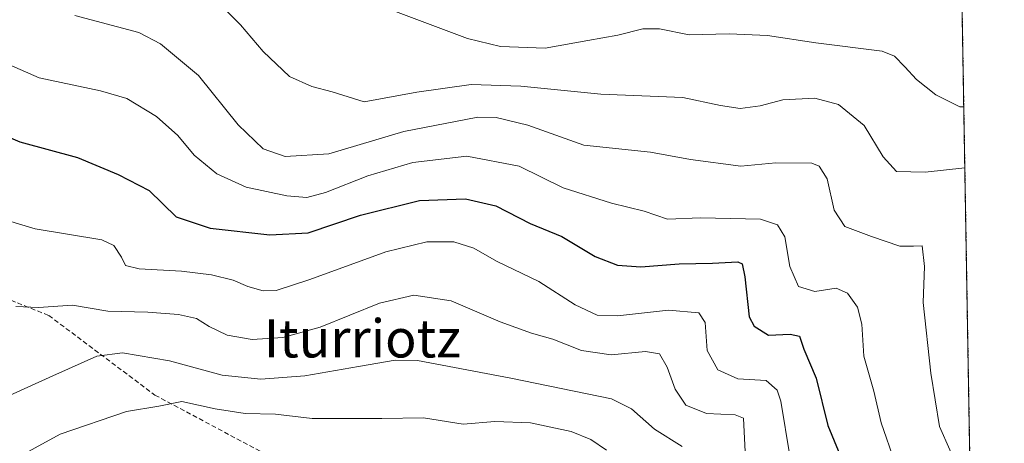
# Model space of a CAD drawing. Units: metres. Extents: x 613734 to 617168, y 4761764 to 4764135.
# Drawn here: x 616962 to 617168, y 4762246 to 4762335 of the extents above; entities that cross this region are included whole.
import ezdxf
from ezdxf.enums import TextEntityAlignment as Align

# ---------------------------------------------------------------- set-up
doc = ezdxf.new("R2010")
doc.units = ezdxf.units.M
doc.header["$MEASUREMENT"] = 0
doc.linetypes.add('TRAZOS', pattern=[0.75, 0.5, -0.25])
doc.linetypes.add('TRAZOSX2', pattern=[1.5, 1, -0.5])
for name, color, linetype, lineweight in [('Arbolado forestal', 92, 'TRAZOS', 0), ('Arbolado forestal CxS', 92, 'Continuous', 0), ('Comarca CxS', 133, 'Continuous', 0), ('Comunidad Autónoma CxS', 142, 'Continuous', 0), ('Curva de nivel maestra', 36, 'Continuous', 30), ('Curva de nivel normal', 36, 'Continuous', 0), ('Espacio natural protegido CxS', 2, 'Continuous', 0), ('Municipio CxS', 142, 'Continuous', 0), ('Provincia CxS', 1, 'Continuous', 0), ('Senda', 19, 'TRAZOSX2', 0), ('Texto cartográfico', 19, 'Continuous', 0)]:
    doc.layers.add(name, color=color, linetype=linetype, lineweight=lineweight)
doc.styles.add('Arial', font='txt', dxfattribs={"height": 0.2})

# ---------------------------------------------------------------- blocks, each defined once
blk = doc.blocks.new('*U152')
at = {"layer": 'Arbolado forestal CxS', "color": 92, "linetype": 'Continuous', "lineweight": 0}
blk.add_polyline3d([(617155.03, 4762596.6, 1157.54), (617168.3, 4761821.56, 1084.18), (615200.75, 4761788.39, 910.95)], dxfattribs=at)
blk = doc.blocks.new('*U156')
at = {"layer": 'Curva de nivel normal', "color": 36, "linetype": 'Continuous', "lineweight": 0}
blk.add_polyline3d([(616973.53, 4762335.74, 1060), (616986.9, 4762332.18, 1060), (616991.44, 4762329.78, 1060), (616999.41, 4762323.2, 1060), (617007.74, 4762312.84, 1060), (617012.99, 4762307.84, 1060), (617017.61, 4762306.23, 1060), (617026.72, 4762306.77, 1060), (617042.47, 4762311.42, 1060), (617057.93, 4762314.44, 1060), (617061.81, 4762314.39, 1060), (617068.46, 4762312.74, 1060), (617080.18, 4762308.56, 1060), (617094.12, 4762307.12, 1060), (617102.56, 4762305.58, 1060), (617113.07, 4762304.21, 1060), (617120.44, 4762304.87, 1060), (617127.99, 4762304.82, 1060), (617129.53, 4762304.21, 1060), (617131.15, 4762301.56, 1060), (617132.67, 4762294.96, 1060), (617134.91, 4762291.53, 1060), (617140.48, 4762289.49, 1060), (617146.42, 4762287.4, 1060), (617149.26, 4762287.43, 1060), (617151.1, 4762287.51, 1060), (617151.56, 4762283.18, 1060), (617151.32, 4762275.61, 1060), (617152.88, 4762260.84, 1060), (617154.71, 4762249.66, 1060), (617161.2193, 4762235.0249, 1060)], dxfattribs=at)
blk = doc.blocks.new('*U167')
at = {"layer": 'Curva de nivel normal', "color": 36, "linetype": 'Continuous', "lineweight": 0}
blk.add_polyline3d([(617000.19, 4762341.88, 1065), (617008.25, 4762333.79, 1065), (617012.94, 4762328.16, 1065), (617018.48, 4762322.94, 1065), (617023.14, 4762320.87, 1065), (617027.45, 4762319.76, 1065), (617034.12, 4762317.66, 1065), (617045.21, 4762319.68, 1065), (617056.56, 4762321.25, 1065), (617066.95, 4762320.93, 1065), (617083.77, 4762319.26, 1065), (617100.95, 4762318.55, 1065), (617108.83, 4762316.91, 1065), (617112.95, 4762316.28, 1065), (617117.16, 4762316.83, 1065), (617121.9, 4762318.06, 1065), (617128.56, 4762318.44, 1065), (617133.56, 4762317.1, 1065), (617138.9, 4762312.68, 1065), (617142.94, 4762306.12, 1065), (617145.72, 4762303.1, 1065), (617151.7, 4762302.95, 1065), (617160.04, 4762303.84, 1065)], dxfattribs=at)
blk = doc.blocks.new('*U173')
at = {"layer": 'Curva de nivel normal', "color": 36, "linetype": 'Continuous', "lineweight": 0}
blk.add_polyline3d([(617100.78, 4762245.46, 1035), (617095, 4762249.11, 1035), (617090.16, 4762253.41, 1035), (617085.99, 4762255.5, 1035), (617064.89, 4762259.82, 1035), (617045.29, 4762263.51, 1035), (617040.63, 4762263.56, 1035), (617032.96, 4762262.23, 1035), (617021.7, 4762260.31, 1035), (617012.46, 4762259.57, 1035), (617004.36, 4762260.46, 1035), (616993.37, 4762263.45, 1035), (616983.47, 4762265.08, 1035), (616978.09, 4762264.38, 1035), (616968.88, 4762260.26, 1035), (616956, 4762254.46, 1035)], dxfattribs=at)
blk = doc.blocks.new('*U185')
at = {"layer": 'Curva de nivel normal', "color": 36, "linetype": 'Continuous', "lineweight": 0}
blk.add_polyline3d([(617113.97, 4762244.34, 1040), (617113.66, 4762251.44, 1040), (617111.91, 4762252.12, 1040), (617105.86, 4762252.38, 1040), (617101.56, 4762254.16, 1040), (617099.3, 4762257.47, 1040), (617097.64, 4762262.08, 1040), (617096, 4762264.89, 1040), (617093.12, 4762265.37, 1040), (617085.87, 4762264.69, 1040), (617079.68, 4762265.61, 1040), (617073.7, 4762267.99, 1040), (617069.24, 4762269.2, 1040), (617062.66, 4762271.61, 1040), (617052.34, 4762275.96, 1040), (617044.54, 4762277.17, 1040), (617037.38, 4762275.52, 1040), (617024.9, 4762270.48, 1040), (617017.09, 4762268.34, 1040), (617010.66, 4762267.92, 1040), (617005.44, 4762268.82, 1040), (617001.64, 4762270.62, 1040), (616998.99, 4762272.29, 1040), (616995.25, 4762273.1, 1040), (616988.78, 4762273.6, 1040), (616980.41, 4762273.8, 1040), (616973.02, 4762275.07, 1040), (616965.89, 4762274.56, 1040), (616961.16, 4762274.77, 1040)], dxfattribs=at)
blk = doc.blocks.new('*U188')
at = {"layer": 'Curva de nivel normal', "color": 36, "linetype": 'Continuous', "lineweight": 0}
blk.add_polyline3d([(616947.63, 4762330.68, 1055), (616966.04, 4762322.68, 1055), (616978.88, 4762319.93, 1055), (616984.41, 4762318.37, 1055), (616990.63, 4762314.6, 1055), (616995.1, 4762310.58, 1055), (616998.52, 4762306.49, 1055), (617003.25, 4762302.55, 1055), (617009.38, 4762299.82, 1055), (617017.92, 4762298, 1055), (617022.11, 4762297.59, 1055), (617026.05, 4762298.66, 1055), (617034.91, 4762302.15, 1055), (617044.36, 4762304.97, 1055), (617055.64, 4762306.3, 1055), (617066.64, 4762304.2, 1055), (617075.83, 4762299.63, 1055), (617085.96, 4762296.45, 1055), (617092.81, 4762294.78, 1055), (617097.69, 4762293.07, 1055), (617104.63, 4762293.34, 1055), (617117.23, 4762293.12, 1055), (617120.76, 4762291.88, 1055), (617122.33, 4762289.4, 1055), (617123.35, 4762283.19, 1055), (617125.15, 4762279.01, 1055), (617128.56, 4762277.91, 1055), (617133.07, 4762278.61, 1055), (617135.42, 4762277.62, 1055), (617137.53, 4762274.67, 1055), (617138.43, 4762271.11, 1055), (617138.85, 4762264.43, 1055), (617140.94, 4762257.06, 1055), (617142.52, 4762250.48, 1055), (617145.35, 4762242.22, 1055)], dxfattribs=at)
blk = doc.blocks.new('*U201')
at = {"layer": 'Curva de nivel normal', "color": 36, "linetype": 'Continuous', "lineweight": 0}
blk.add_polyline3d([(617084.91, 4762244.71, 1030), (617081.65, 4762246.95, 1030), (617077.49, 4762248.63, 1030), (617068.97, 4762250.44, 1030), (617061.51, 4762250.71, 1030), (617054.88, 4762250.18, 1030), (617046.57, 4762251.47, 1030), (617037.82, 4762251.38, 1030), (617023.23, 4762251.38, 1030), (617015.56, 4762252.29, 1030), (617009.22, 4762252.38, 1030), (617002.89, 4762253.35, 1030), (616995.89, 4762254.94, 1030), (616991.1, 4762253.94, 1030), (616984.34, 4762252.8, 1030), (616970.43, 4762248.06, 1030), (616959.94, 4762242.35, 1030)], dxfattribs=at)
blk = doc.blocks.new('*U203')
at = {"layer": 'Curva de nivel normal', "color": 36, "linetype": 'Continuous', "lineweight": 0}
blk.add_polyline3d([(616947.22, 4762296.46, 1045), (616965.18, 4762291.03, 1045), (616979.16, 4762288.74, 1045), (616981.65, 4762287.6, 1045), (616983.26, 4762285.13, 1045), (616984.09, 4762283.38, 1045), (616986.97, 4762282.67, 1045), (616995.86, 4762282.17, 1045), (617002.12, 4762281.42, 1045), (617006.7, 4762280.34, 1045), (617009.77, 4762278.97, 1045), (617012.95, 4762278.07, 1045), (617015.7, 4762278.12, 1045), (617022.78, 4762280.44, 1045), (617038.71, 4762286.25, 1045), (617047.26, 4762288.37, 1045), (617052.9, 4762288.36, 1045), (617057.13, 4762287.03, 1045), (617061.84, 4762284.28, 1045), (617070.74, 4762280.05, 1045), (617078.38, 4762275.18, 1045), (617082.97, 4762272.96, 1045), (617087.26, 4762272.82, 1045), (617097.9, 4762274, 1045), (617104.31, 4762273.49, 1045), (617105.63, 4762271.42, 1045), (617106.05, 4762265.6, 1045), (617108.24, 4762261.53, 1045), (617112.48, 4762259.68, 1045), (617118.4, 4762259.29, 1045), (617120.72, 4762257.29, 1045), (617121.43, 4762254.96, 1045), (617123.38, 4762243.51, 1045)], dxfattribs=at)
blk = doc.blocks.new('*U205')
at = {"layer": 'Curva de nivel normal', "color": 36, "linetype": 'Continuous', "lineweight": 0}
blk.add_polyline3d([(617030.08, 4762340.64, 1070), (617055.8, 4762330.9, 1070), (617062.7, 4762329.24, 1070), (617072.08, 4762328.9, 1070), (617081.02, 4762330.49, 1070), (617087.27, 4762331.58, 1070), (617092.56, 4762332.94, 1070), (617096.01, 4762332.92, 1070), (617102.28, 4762331.7, 1070), (617110.61, 4762331.9, 1070), (617118.69, 4762331.55, 1070), (617128.81, 4762330.03, 1070), (617142.71, 4762328.23, 1070), (617145.28, 4762327.24, 1070), (617147.44, 4762325.01, 1070), (617149.91, 4762322.3, 1070), (617153.96, 4762319.12, 1070), (617158.99, 4762316.58, 1070), (617159.82, 4762316.59, 1070)], dxfattribs=at)
blk = doc.blocks.new('*U215')
at = {"layer": 'Curva de nivel maestra', "color": 36, "linetype": 'Continuous', "lineweight": 30}
blk.add_polyline3d([(616951, 4762313.94, 1050), (616961.97, 4762309.27, 1050), (616974.06, 4762306.02, 1050), (616982.58, 4762302.45, 1050), (616989.07, 4762299.06, 1050), (616994.72, 4762293.56, 1050), (617001.85, 4762291.22, 1050), (617014.34, 4762289.79, 1050), (617022.39, 4762290.25, 1050), (617033.4, 4762293.95, 1050), (617045.75, 4762296.98, 1050), (617055.4, 4762297.35, 1050), (617061.73, 4762295.85, 1050), (617068.9, 4762292.16, 1050), (617075.57, 4762289.44, 1050), (617082.58, 4762285.27, 1050), (617087.23, 4762283.46, 1050), (617092.13, 4762283.14, 1050), (617100.16, 4762283.7, 1050), (617107.16, 4762283.89, 1050), (617112.48, 4762284.17, 1050), (617113.33, 4762283.76, 1050), (617113.93, 4762281.02, 1050), (617114.84, 4762272.67, 1050), (617115.87, 4762270.68, 1050), (617118.86, 4762268.82, 1050), (617123.4, 4762269.02, 1050), (617125.36, 4762268.56, 1050), (617126.31, 4762265.9, 1050), (617128.87, 4762259.81, 1050), (617131.34, 4762249.9, 1050), (617136.47, 4762237.43, 1050)], dxfattribs=at)

msp = doc.modelspace()

# ---------------------------------------------------------------- linework, layer by layer
at = {"layer": 'Arbolado forestal', "color": 92, "linetype": 'TRAZOS', "lineweight": 0}
msp.add_polyline3d([(617155.03, 4762596.6, 1157.54), (617158.33, 4762403.96, 1101.4), (617158.35, 4762402.67, 1100.96), (617158.37, 4762401.38, 1100.5), (617161.84, 4762198.89, 1045.58), (617162.45, 4762162.94, 1063.73), (617168.3, 4761821.56, 1084.18), (617028.17, 4761819.2, 1043.39), (617025.68, 4761819.16, 1042.72), (617023.19, 4761819.11, 1041.57), (616686.25, 4761813.43, 932.36), (616380.33, 4761808.28, 948.33), (616109.1, 4761803.71, 953.26), (616107.05, 4761803.67, 953.07), (616105, 4761803.64, 952.54), (615921.46, 4761800.54, 877.76), (615740.56, 4761797.49, 893.49), (615200.75, 4761788.39, 910.95)], dxfattribs=at)
at = {"layer": 'Comarca CxS', "color": 133, "linetype": 'Continuous', "lineweight": 0}
msp.add_polyline3d([(617168.3, 4761821.56, 1084.18), (613772.02, 4761764.31, 737.19), (613733.58, 4764077.82, 780.58), (617128.68, 4764135.1, 1066.9), (617168.3, 4761821.56, 1084.18)], close=True, dxfattribs=at)
msp.add_polyline3d([(617168.3, 4761821.56, 1084.18), (613772.02, 4761764.31, 737.19), (613733.58, 4764077.82, 780.58), (617128.68, 4764135.1, 1066.9), (617168.3, 4761821.56, 1084.18)], close=True, dxfattribs=at)
at = {"layer": 'Comunidad Autónoma CxS', "color": 142, "linetype": 'Continuous', "lineweight": 0}
msp.add_polyline3d([(617168.3, 4761821.56, 1084.18), (613772.02, 4761764.31, 737.19), (613733.58, 4764077.82, 780.58), (617128.68, 4764135.1, 1066.9), (617168.3, 4761821.56, 1084.18)], close=True, dxfattribs=at)
msp.add_polyline3d([(617168.3, 4761821.56, 1084.18), (613772.02, 4761764.31, 737.19), (613733.58, 4764077.82, 780.58), (617128.68, 4764135.1, 1066.9), (617168.3, 4761821.56, 1084.18)], close=True, dxfattribs=at)
at = {"layer": 'Espacio natural protegido CxS', "color": 2, "linetype": 'Continuous', "lineweight": 0}
msp.add_polyline3d([(617168.3, 4761821.56, 1084.18), (613772.02, 4761764.31, 737.19), (613733.58, 4764077.82, 780.58), (617128.68, 4764135.1, 1066.9), (617168.3, 4761821.56, 1084.18)], close=True, dxfattribs=at)
msp.add_polyline3d([(617168.3, 4761821.56, 1084.18), (613772.02, 4761764.31, 737.19), (613733.58, 4764077.82, 780.58), (617128.68, 4764135.1, 1066.9), (617168.3, 4761821.56, 1084.18)], close=True, dxfattribs=at)
at = {"layer": 'Municipio CxS', "color": 142, "linetype": 'Continuous', "lineweight": 0}
msp.add_polyline3d([(614996.5, 4764099.13, 1073.87), (617128.68, 4764135.1, 1066.9), (617168.3, 4761821.56, 1084.18), (617168.3, 4761821.56, 1084.18), (615393.44, 4761791.64, 911.65)], dxfattribs=at)
msp.add_polyline3d([(614996.5, 4764099.13, 1073.87), (617128.68, 4764135.1, 1066.9), (617168.3, 4761821.56, 1084.18), (617168.3, 4761821.56, 1084.18), (615393.44, 4761791.64, 911.65)], dxfattribs=at)
at = {"layer": 'Provincia CxS', "color": 1, "linetype": 'Continuous', "lineweight": 0}
msp.add_polyline3d([(615393.44, 4761791.64, 911.65), (613772.02, 4761764.31, 737.19), (613733.58, 4764077.82, 780.58), (614996.5, 4764099.13, 1073.87), (617128.68, 4764135.1, 1066.9), (617168.3, 4761821.56, 1084.18), (615393.44, 4761791.64, 911.65)], close=True, dxfattribs=at)
msp.add_polyline3d([(615393.44, 4761791.64, 911.65), (613772.02, 4761764.31, 737.19), (613733.58, 4764077.82, 780.58), (614996.5, 4764099.13, 1073.87), (617128.68, 4764135.1, 1066.9), (617168.3, 4761821.56, 1084.18), (615393.44, 4761791.64, 911.65)], close=True, dxfattribs=at)
at = {"layer": 'Senda', "color": 19, "linetype": 'TRAZOSX2', "lineweight": 0}
msp.add_polyline3d([(616744.62, 4762364.62, 1065.19), (616753.73, 4762345.16, 1066.25), (616759.29, 4762333.25, 1066.59), (616782.3, 4762322.93, 1067), (616825.17, 4762315, 1064.25), (616844.22, 4762316.58, 1060.61), (616861.68, 4762324.52, 1058.43), (616872, 4762331.66, 1057.07), (616887.08, 4762333.25, 1055.48), (616895.02, 4762325.31, 1053.4), (616910.1, 4762319.76, 1050.42), (616943.44, 4762290.39, 1042.63), (616960.1, 4762276.1, 1040.38), (616968.04, 4762272.93, 1038.94), (616990.27, 4762256.26, 1030.85), (617015.21, 4762242.98, 1024.01), (617017.73, 4762241.77, 1023.81)], dxfattribs=at)

# ---------------------------------------------------------------- block references
at = {"layer": 'Arbolado forestal CxS', "color": 92, "linetype": 'Continuous', "lineweight": 0}
msp.add_blockref('*U152', (0, 0), dxfattribs=at)
at = {"layer": 'Curva de nivel maestra', "color": 36, "linetype": 'Continuous', "lineweight": 30}
msp.add_blockref('*U215', (0, 0), dxfattribs=at)
at = {"layer": 'Curva de nivel normal', "color": 36, "linetype": 'Continuous', "lineweight": 0}
for name in ['*U201', '*U173', '*U185', '*U203', '*U188', '*U156', '*U167', '*U205']:
    msp.add_blockref(name, (0, 0), dxfattribs=at)

# ---------------------------------------------------------------- texts
at = {"layer": 'Texto cartográfico', "color": 19, "linetype": 'Continuous', "lineweight": 0, "style": 'Arial'}
msp.add_text('Iturriotz', height=8, dxfattribs=at).set_placement((617033.77, 4762268.13), align=Align.MIDDLE_CENTER)

doc.saveas('drawing.dxf')
